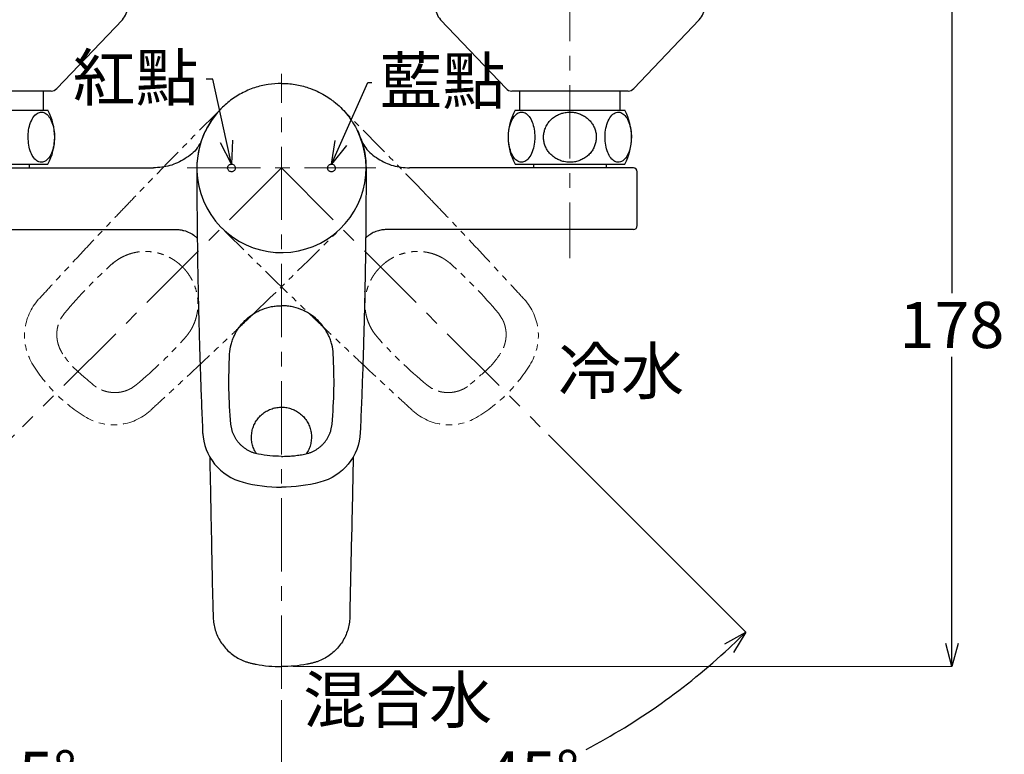
# Model space of a CAD drawing. Units: millimetres. Extents: x 2285 to 3085, y 611 to 1759.
# Drawn here: x 2424 to 2680, y 1411 to 1602 of the extents above; entities that cross this region are included whole.
import ezdxf
from ezdxf import colors
from ezdxf.entities.mleader import LeaderData, LeaderLine
from ezdxf.math import Vec2, Vec3

# ---------------------------------------------------------------- set-up
doc = ezdxf.new("R2010")
doc.units = ezdxf.units.MM
doc.linetypes.add('CENTER', pattern=[50.8, 31.75, -6.35, 6.35, -6.35])
doc.linetypes.add('PHANTOM2', pattern=[31.75, 15.875, -3.175, 3.175, -3.175, 3.175, -3.175])
doc.layers.add('中心線', color=2, linetype='CENTER', lineweight=5)
doc.layers.add('標註線', color=7, linetype='Continuous', lineweight=9)
doc.layers.add('繪圖線', color=7, linetype='Continuous')
doc.styles.get("Standard").update_dxf_attribs({"font": 'msjh.ttf', "height": 12})
doc.dimstyles.get("Standard").update_dxf_attribs({"dimtxt": 12, "dimasz": 6, "dimexe": 0, "dimexo": 3, "dimgap": 2, "dimtad": 0, "dimtih": 1, "dimtoh": 1, "dimdec": 1, "dimdsep": 46, "dimtxsty": 'Standard', "dimblk": 'OPEN30', "dimcen": 0.09, "dimadec": 0, "dimazin": 2, "dimtfac": 1, "dimtdec": 1, "dimtofl": 0, "dimtmove": 1, "dimatfit": 3, "dimldrblk": 'OPEN30', "dimfxl": 1, "dimtolj": 1, "dimtzin": 0, "dimlwe": 9, "dimarcsym": 0})

# ---------------------------------------------------------------- blocks, each defined once
blk = doc.blocks.new('_Open30')
at = {"color": 0, "linetype": 'ByBlock', "lineweight": -2}
for p, q in [((-1, 0.268), (0, 0)), ((0, 0), (-1, -0.268)), ((0, 0), (-1, 0))]:
    blk.add_line(p, q, dxfattribs=at)
blk = doc.blocks.new('*D15')
at = {"layer": 'Defpoints', "color": 0, "transparency": 16777216}
for p in [(2491.66, 1587.99), (2491.66, 1563.49), (2424.36, 1496.19), (2491.66, 1428.05), (2406.28, 1415.6)]:
    blk.add_point(p, dxfattribs=at)
at = {"layer": '標註線', "color": 0, "lineweight": 9, "transparency": 16777216}
for p, q in [((2422.24, 1494.07), (2370.91, 1442.74)), ((2491.66, 1425.05), (2491.66, 1392.73))]:
    blk.add_line(p, q, dxfattribs=at)
at = {"layer": '標註線', "color": 0, "lineweight": -2, "transparency": 16777216}
for start, end in [(227.0133, 242.345), (252.4691, 267.9867)]:
    blk.add_arc((2491.66, 1563.49), 170.76, start, end, dxfattribs=at)
at = {"layer": '標註線', "color": 0, "lineweight": -2, "transparency": 16777216, "xscale": 6, "yscale": 6, "zscale": 6}
for p, rotation in [((2370.91, 1442.74), 136.0066385566891), ((2491.66, 1392.73), 358.9933614433118)]:
    blk.add_blockref('_Open30', p, dxfattribs=dict(at, rotation=rotation))
at = {"layer": '標註線', "color": 0, "transparency": 16777216, "insert": (2426.31, 1405.72), "char_height": 12, "attachment_point": 5}
blk.add_mtext('\\A1;45°', dxfattribs=at)
blk = doc.blocks.new('*D16')
at = {"layer": 'Defpoints', "color": 0, "transparency": 16777216}
for p in [(2491.66, 1587.99), (2491.66, 1563.49), (2558.96, 1496.19), (2491.66, 1428.05), (2535.84, 1398.61)]:
    blk.add_point(p, dxfattribs=at)
at = {"layer": '標註線', "color": 0, "lineweight": 9, "transparency": 16777216}
for p, q in [((2561.08, 1494.07), (2612.36, 1442.79)), ((2491.66, 1425.05), (2491.66, 1392.8))]:
    blk.add_line(p, q, dxfattribs=at)
at = {"layer": '標註線', "color": 0, "lineweight": -2, "transparency": 16777216}
for start, end in [(297.6572, 312.9859), (272.0141, 287.5289)]:
    blk.add_arc((2491.66, 1563.49), 170.69, start, end, dxfattribs=at)
at = {"layer": '標註線', "color": 0, "lineweight": -2, "transparency": 16777216, "xscale": 6, "yscale": 6, "zscale": 6}
for p, rotation in [((2612.36, 1442.79), 43.99294151336866), ((2491.66, 1392.8), 181.0070584866314)]:
    blk.add_blockref('_Open30', p, dxfattribs=dict(at, rotation=rotation))
at = {"layer": '標註線', "color": 0, "transparency": 16777216, "insert": (2556.98, 1405.79), "char_height": 12, "attachment_point": 5}
blk.add_mtext('\\A1;45°', dxfattribs=at)
blk = doc.blocks.new('*D22')
at = {"layer": 'Defpoints', "color": 0, "transparency": 16777216}
for p in [(2626.87, 1611.49), (2491.66, 1433.81), (2665.98, 1433.81)]:
    blk.add_point(p, dxfattribs=at)
at = {"layer": '標註線', "color": 0, "lineweight": 9, "transparency": 16777216}
for p, q in [((2629.87, 1611.49), (2665.98, 1611.49)), ((2494.66, 1433.81), (2665.98, 1433.81))]:
    blk.add_line(p, q, dxfattribs=at)
at = {"layer": '標註線', "color": 0, "lineweight": -2, "transparency": 16777216}
for p, q in [((2665.98, 1605.49), (2665.98, 1530.89)), ((2665.98, 1439.81), (2665.98, 1514.41))]:
    blk.add_line(p, q, dxfattribs=at)
at = {"layer": '標註線', "color": 0, "lineweight": -2, "transparency": 16777216, "xscale": 6, "yscale": 6, "zscale": 6}
for p, rotation in [((2665.98, 1611.49), 90), ((2665.98, 1433.81), 270)]:
    blk.add_blockref('_Open30', p, dxfattribs=dict(at, rotation=rotation))
at = {"layer": '標註線', "color": 0, "transparency": 16777216, "insert": (2665.98, 1522.65), "char_height": 12, "attachment_point": 5}
blk.add_mtext('\\A1;178', dxfattribs=at)

msp = doc.modelspace()

# ---------------------------------------------------------------- linework, layer by layer
at = {"layer": '中心線', "ltscale": 0.6}
for p, q in [((2566.66, 1615.49), (2566.66, 1540.01)), ((2491.66, 1428.05), (2491.66, 1587.99)), ((2491.66, 1563.49), (2424.36, 1496.19)), ((2467.16, 1563.49), (2516.16, 1563.49)), ((2491.66, 1563.49), (2558.96, 1496.19))]:
    msp.add_line(p, q, dxfattribs=at)
at = {"layer": '繪圖線'}
for p, q in [((2433.25, 1584.11), (2450.29, 1602.04)), ((2533.04, 1602.04), (2550.07, 1584.11)), ((2583.25, 1584.11), (2600.29, 1602.04)), ((2431.8, 1583.49), (2414.4, 1583.49)), ((2429.76, 1578.49), (2429.76, 1583.49)), ((2581.8, 1583.49), (2551.52, 1583.49)), ((2553.56, 1583.49), (2553.56, 1578.49)), ((2579.76, 1578.49), (2579.76, 1583.49)), ((2416.66, 1578.49), (2430.91, 1578.49)), ((2552.41, 1578.49), (2566.66, 1578.49)), ((2566.66, 1578.49), (2580.91, 1578.49)), ((2416.66, 1564.49), (2430.91, 1564.49)), ((2426.16, 1563.49), (2426.16, 1564.49)), ((2552.41, 1564.49), (2566.66, 1564.49)), ((2557.16, 1564.49), (2557.16, 1563.49)), ((2566.66, 1564.49), (2580.91, 1564.49)), ((2576.16, 1563.49), (2576.16, 1564.49)), ((2416.66, 1563.49), (2458.39, 1563.49)), ((2469.66, 1563.49), (2469.66, 1563.28)), ((2513.66, 1563.49), (2513.66, 1563.28)), ((2566.66, 1563.49), (2524.94, 1563.49)), ((2583.16, 1563.49), (2566.66, 1563.49)), ((2584.16, 1548.49), (2584.16, 1562.49)), ((2416.66, 1547.49), (2463.58, 1547.49)), ((2566.66, 1547.49), (2519.74, 1547.49)), ((2583.16, 1547.49), (2566.66, 1547.49)), ((2469.99, 1531.65), (2469.99, 1531.62)), ((2469.99, 1531.54), (2469.99, 1531.36)), ((2469.99, 1531.43), (2469.99, 1531.35)), ((2513.33, 1531.54), (2513.33, 1531.36)), ((2513.33, 1531.35), (2513.33, 1531.43)), ((2513.34, 1531.65), (2513.34, 1531.62)), ((2478.81, 1495.25), (2478.5, 1496.88)), ((2504.52, 1495.25), (2504.83, 1496.88)), ((2471.17, 1494.7), (2471.21, 1494.48)), ((2512.15, 1494.7), (2512.11, 1494.48)), ((2509.5, 1448.75), (2509.92, 1468.3)), ((2473.82, 1448.75), (2473.82, 1448.68))]:
    msp.add_line(p, q, dxfattribs=at)
at = {"layer": '繪圖線', "color": 6, "linetype": 'PHANTOM2', "lineweight": 0, "ltscale": 0.5}
for p, q in [((2434.33, 1524.37), (2435.25, 1525.69)), ((2548.07, 1525.69), (2549, 1524.37)), ((2452.54, 1506.15), (2453.87, 1507.08)), ((2529.45, 1507.08), (2530.78, 1506.15))]:
    msp.add_line(p, q, dxfattribs=at)
at = {"layer": '繪圖線'}
for centre, radius, start, end in [((2446.66, 1605.48), 5, 316.4688, 0), ((2536.66, 1605.48), 5, 180, 223.5312), ((2596.66, 1605.48), 5, 316.4688, 0), ((2431.8, 1585.49), 2, 270, 316.4688), ((2551.52, 1585.49), 2, 223.5312, 270), ((2581.8, 1585.49), 2, 270, 316.4688), ((2418.1, 1571.49), 14.6, 331.3504, 28.6496), ((2491.66, 1563.49), 22, 135, 26.7112), ((2565.22, 1571.49), 14.6, 151.3504, 208.6496), ((2568.1, 1571.49), 14.6, 331.3504, 28.6496), ((2583.16, 1562.49), 1, 0, 90), ((2583.16, 1548.49), 1, 270, 0)]:
    msp.add_arc(centre, radius, start, end, dxfattribs=at)
at = {"layer": '繪圖線', "color": 6, "linetype": 'PHANTOM2', "lineweight": 0, "ltscale": 0.5}
for centre, start, end in [((3582.02, 473.13), 135.00758, 136.16644), ((1401.3, 473.13), 43.83356, 44.99242), ((3582.02, 2653.85), 225.00758, 226.16644), ((1401.3, 2653.85), 313.83356, 314.99242)]:
    msp.add_arc(centre, 1564, start, end, dxfattribs=at)
at = {"layer": '繪圖線'}
for points, knots in [([(2491.66, 1585.49), (2490.49, 1585.43), (2488.12, 1585.32), (2485.21, 1584.58), (2482.93, 1583.71), (2481.24, 1582.89), (2479.6, 1581.92), (2478.06, 1580.82), (2476.64, 1579.6), (2475.33, 1578.27), (2474.13, 1576.83), (2473.06, 1575.29), (2472.14, 1573.68), (2471.35, 1572.01), (2470.7, 1570.26), (2470.26, 1568.65), (2469.89, 1566.81), (2469.69, 1565.16), (2469.67, 1563.91), (2469.66, 1563.49)], [0, 0, 0, 0, 0.10073, 0.203538, 0.256886, 0.31063, 0.365617, 0.42103, 0.474237, 0.527823, 0.582591, 0.637763, 0.690937, 0.744473, 0.799144, 0.854204, 0.890379, 0.963261, 1, 1, 1, 1]), ([(2491.66, 1585.49), (2492.25, 1585.47), (2494.02, 1585.43), (2496.37, 1585.03), (2498.86, 1584.31), (2500.86, 1583.52), (2502.81, 1582.49), (2504.23, 1581.56), (2505.66, 1580.49), (2507.05, 1579.27), (2508.53, 1577.66), (2509.55, 1576.32), (2510.53, 1574.85), (2511.42, 1573.25), (2512.28, 1571.26), (2512.79, 1569.67), (2513.23, 1567.94), (2513.58, 1565.98), (2513.63, 1564.32), (2513.66, 1563.49)], [0, 0, 0, 0, 0.050368, 0.152129, 0.203622, 0.274002, 0.336749, 0.393428, 0.421095, 0.491273, 0.553807, 0.610262, 0.63781, 0.70793, 0.770384, 0.82674, 0.854234, 0.926863, 1, 1, 1, 1]), ([(2425.79, 1571.49), (2425.83, 1570.78), (2425.9, 1569.36), (2426.45, 1567.46), (2427.27, 1565.98), (2428.32, 1565.07), (2429.5, 1564.85), (2430.69, 1565.44), (2431.7, 1566.78), (2432.39, 1568.67), (2432.69, 1570.84), (2432.61, 1573), (2432.18, 1574.98), (2431.45, 1576.6), (2430.46, 1577.7), (2429.31, 1578.14), (2428.1, 1577.8), (2427.02, 1576.68), (2426.23, 1574.92), (2425.84, 1573.08), (2425.81, 1571.91), (2425.79, 1571.49)], [0, 0, 0, 0, 0.05073, 0.101429, 0.15287, 0.206509, 0.262721, 0.320626, 0.378033, 0.433005, 0.485278, 0.535823, 0.585946, 0.636908, 0.689797, 0.745245, 0.802821, 0.86064, 0.916467, 0.969498, 1, 1, 1, 1]), ([(2557.53, 1571.49), (2557.49, 1572.2), (2557.42, 1573.62), (2556.87, 1575.52), (2556.06, 1576.99), (2555.01, 1577.91), (2553.82, 1578.12), (2552.64, 1577.54), (2551.63, 1576.2), (2550.94, 1574.3), (2550.63, 1572.14), (2550.71, 1569.97), (2551.14, 1568), (2551.87, 1566.38), (2552.86, 1565.28), (2554.02, 1564.84), (2555.22, 1565.17), (2556.3, 1566.3), (2557.1, 1568.05), (2557.48, 1569.9), (2557.52, 1571.06), (2557.53, 1571.49)], [0, 0, 0, 0, 0.05073, 0.101429, 0.15287, 0.206509, 0.262721, 0.320626, 0.378033, 0.433005, 0.485278, 0.535823, 0.585946, 0.636908, 0.689797, 0.745245, 0.802821, 0.86064, 0.916467, 0.969498, 1, 1, 1, 1]), ([(2566.66, 1564.97), (2567.05, 1564.98), (2567.84, 1565.02), (2568.99, 1565.32), (2570.08, 1565.79), (2571.06, 1566.44), (2571.93, 1567.25), (2572.61, 1568.18), (2573.12, 1569.2), (2573.42, 1570.26), (2573.54, 1571.35), (2573.48, 1572.41), (2573.23, 1573.45), (2572.82, 1574.42), (2572.25, 1575.32), (2571.53, 1576.12), (2570.68, 1576.81), (2569.71, 1577.36), (2568.64, 1577.76), (2567.5, 1577.99), (2566.31, 1578.03), (2565.11, 1577.88), (2563.95, 1577.52), (2562.87, 1576.97), (2561.91, 1576.24), (2561.11, 1575.38), (2560.49, 1574.4), (2560.07, 1573.37), (2559.83, 1572.29), (2559.78, 1571.22), (2559.92, 1570.16), (2560.23, 1569.15), (2560.71, 1568.19), (2561.34, 1567.33), (2562.11, 1566.57), (2563, 1565.93), (2564.02, 1565.44), (2564.99, 1565.14), (2565.88, 1564.99), (2566.4, 1564.97), (2566.66, 1564.97)], [0, 0, 0, 0, 0.027758, 0.056277, 0.084039, 0.112621, 0.140044, 0.168345, 0.194417, 0.221307, 0.24638, 0.272204, 0.296905, 0.32231, 0.347273, 0.372917, 0.398705, 0.425177, 0.452178, 0.479899, 0.508065, 0.537022, 0.565593, 0.595033, 0.622865, 0.651586, 0.678062, 0.705376, 0.730693, 0.756779, 0.781525, 0.806986, 0.831805, 0.857309, 0.882792, 0.908955, 0.935564, 0.962877, 0.98133, 1, 1, 1, 1]), ([(2575.79, 1571.49), (2575.83, 1570.78), (2575.9, 1569.36), (2576.45, 1567.46), (2577.27, 1565.98), (2578.32, 1565.07), (2579.5, 1564.85), (2580.69, 1565.44), (2581.7, 1566.78), (2582.39, 1568.67), (2582.69, 1570.84), (2582.61, 1573), (2582.18, 1574.98), (2581.45, 1576.6), (2580.46, 1577.7), (2579.31, 1578.14), (2578.1, 1577.8), (2577.02, 1576.68), (2576.23, 1574.92), (2575.84, 1573.08), (2575.81, 1571.91), (2575.79, 1571.49)], [0, 0, 0, 0, 0.05073, 0.101429, 0.15287, 0.206509, 0.262721, 0.320626, 0.378033, 0.433005, 0.485278, 0.535823, 0.585946, 0.636908, 0.689797, 0.745245, 0.802821, 0.86064, 0.916467, 0.969498, 1, 1, 1, 1]), ([(2470.72, 1570.21), (2470.44, 1569.78), (2470.12, 1569.28), (2469.04, 1567.56), (2466.57, 1565.78), (2462.71, 1563.83), (2459.83, 1563.6), (2458.39, 1563.49)], [0, 0, 0, 0, 0.105634, 0.12171, 0.414473, 0.707237, 1, 1, 1, 1]), ([(2512.57, 1570.28), (2512.88, 1569.74), (2513.92, 1567.96), (2516.72, 1565.75), (2520.63, 1563.84), (2523.5, 1563.61), (2524.94, 1563.49)], [0, 0, 0, 0, 0.126304, 0.417536, 0.708768, 1, 1, 1, 1]), ([(2477.66, 1563.49), (2477.67, 1563.6), (2477.69, 1563.83), (2477.87, 1564.13), (2478.13, 1564.36), (2478.45, 1564.48), (2478.78, 1564.5), (2479.1, 1564.41), (2479.38, 1564.21), (2479.58, 1563.94), (2479.65, 1563.68), (2479.66, 1563.53), (2479.66, 1563.49)], [0, 0, 0, 0, 0.109316, 0.218699, 0.326318, 0.431542, 0.535368, 0.639342, 0.744895, 0.852816, 0.962926, 1, 1, 1, 1]), ([(2503.66, 1563.49), (2503.67, 1563.6), (2503.7, 1563.83), (2503.88, 1564.14), (2504.14, 1564.36), (2504.47, 1564.49), (2504.81, 1564.5), (2505.13, 1564.39), (2505.4, 1564.19), (2505.59, 1563.91), (2505.66, 1563.67), (2505.66, 1563.52), (2505.66, 1563.49)], [0, 0, 0, 0, 0.111063, 0.222132, 0.332814, 0.441565, 0.547794, 0.652074, 0.75579, 0.8605, 0.967335, 1, 1, 1, 1]), ([(2469.66, 1563.28), (2469.66, 1561.67), (2469.67, 1556.4), (2469.73, 1547.49), (2469.85, 1538.56), (2469.95, 1533.28), (2469.99, 1531.65)], [0, 0, 0, 0, 0.153093, 0.499222, 0.84536, 1, 1, 1, 1]), ([(2479.66, 1563.49), (2479.65, 1563.37), (2479.63, 1563.15), (2479.45, 1562.84), (2479.19, 1562.62), (2478.88, 1562.49), (2478.54, 1562.48), (2478.22, 1562.57), (2477.94, 1562.76), (2477.75, 1563.04), (2477.67, 1563.3), (2477.66, 1563.45), (2477.66, 1563.49)], [0, 0, 0, 0, 0.1093683, 0.2188024, 0.3264911, 0.4317272, 0.5354777, 0.6393447, 0.7448434, 0.8527965, 0.9629782, 1, 1, 1, 1]), ([(2505.66, 1563.49), (2505.65, 1563.37), (2505.63, 1563.14), (2505.45, 1562.84), (2505.18, 1562.61), (2504.86, 1562.49), (2504.51, 1562.48), (2504.19, 1562.58), (2503.93, 1562.78), (2503.74, 1563.06), (2503.67, 1563.31), (2503.66, 1563.45), (2503.66, 1563.49)], [0, 0, 0, 0, 0.11108, 0.222164, 0.332911, 0.441715, 0.547912, 0.652088, 0.755713, 0.860413, 0.967309, 1, 1, 1, 1]), ([(2513.66, 1563.28), (2513.66, 1561.67), (2513.65, 1556.4), (2513.59, 1547.49), (2513.47, 1538.56), (2513.37, 1533.28), (2513.34, 1531.65)], [0, 0, 0, 0, 0.153093, 0.499222, 0.84536, 1, 1, 1, 1]), ([(2463.58, 1547.49), (2463.58, 1547.49), (2463.58, 1547.49), (2463.58, 1547.49), (2463.75, 1547.49), (2463.91, 1547.49), (2464.07, 1547.49)], [0, 0, 0, 0, 0.0000011763, 0.0000011763, 0.0000011763, 0.0004896484, 0.0004896484, 0.0004896484, 0.0004896484]), ([(2464.07, 1547.49), (2464.27, 1547.48), (2464.67, 1547.48), (2465.27, 1547.41), (2465.71, 1547.34), (2465.96, 1547.28), (2466.01, 1547.27)], [0, 0, 0, 0, 0.304851, 0.611046, 0.92154, 1, 1, 1, 1]), ([(2466, 1547.25), (2466.1, 1547.23), (2466.73, 1547.14), (2467.81, 1546.66), (2469, 1545.99), (2469.57, 1545.4), (2469.77, 1545.2)], [0, 0, 0, 0, 0.066007, 0.439697, 0.802983, 1, 1, 1, 1]), ([(2519.25, 1547.49), (2518.85, 1547.47), (2518.05, 1547.44), (2516.8, 1547.17), (2515.51, 1546.7), (2514.44, 1546.03), (2513.78, 1545.54), (2513.57, 1545.3), (2513.55, 1545.29)], [0, 0, 0, 0, 0.190605, 0.384775, 0.611311, 0.845122, 0.988231, 1, 1, 1, 1]), ([(2519.74, 1547.49), (2519.74, 1547.49), (2519.74, 1547.49), (2519.74, 1547.49), (2519.58, 1547.49), (2519.41, 1547.49), (2519.25, 1547.49)], [0, 0, 0, 0, 0.0000011763, 0.0000011763, 0.0000011763, 0.0004896484, 0.0004896484, 0.0004896484, 0.0004896484]), ([(2469.99, 1531.62), (2469.99, 1531.62), (2470.03, 1529.54), (2470.09, 1526.85), (2470.17, 1523.57), (2470.22, 1521.77), (2470.28, 1519.38), (2470.35, 1516.98), (2470.43, 1514.58), (2470.54, 1510.98), (2470.69, 1506.79), (2470.92, 1500.79), (2471.07, 1497.2), (2471.17, 1494.8)], [0, 0, 0, 0, 0.000002, 0.169675, 0.21852, 0.267366, 0.316211, 0.413901, 0.462746, 0.511591, 0.706971, 0.804659, 1, 1, 1, 1]), ([(2513.34, 1531.62), (2513.34, 1531.62), (2513.29, 1529.54), (2513.23, 1526.85), (2513.15, 1523.57), (2513.11, 1521.77), (2513.04, 1519.38), (2512.97, 1516.98), (2512.9, 1514.58), (2512.78, 1510.98), (2512.63, 1506.79), (2512.41, 1500.79), (2512.25, 1497.2), (2512.15, 1494.8)], [0, 0, 0, 0, 0.000002, 0.169675, 0.21852, 0.267366, 0.316211, 0.413901, 0.462746, 0.511591, 0.706971, 0.804659, 1, 1, 1, 1]), ([(2478.18, 1515.09), (2478.23, 1515.94), (2478.36, 1516.76), (2478.66, 1517.97), (2478.79, 1518.37), (2479.07, 1519.16), (2479.23, 1519.56), (2479.77, 1520.7), (2480.2, 1521.43), (2480.94, 1522.45), (2481.21, 1522.78), (2481.77, 1523.42), (2482.07, 1523.72), (2482.99, 1524.59), (2483.66, 1525.11), (2484.74, 1525.79), (2485.11, 1526), (2485.87, 1526.39), (2486.26, 1526.56), (2487.44, 1527.03), (2488.26, 1527.27), (2489.52, 1527.51), (2489.95, 1527.57), (2490.8, 1527.65), (2491.23, 1527.67), (2491.66, 1527.67)], [0, 0, 0, 0, 0.125, 0.125, 0.1875, 0.1875, 0.25, 0.25, 0.375, 0.375, 0.4375, 0.4375, 0.5, 0.5, 0.625, 0.625, 0.6875, 0.6875, 0.75, 0.75, 0.875, 0.875, 0.9375, 0.9375, 1, 1, 1, 1]), ([(2505.14, 1515.09), (2505.09, 1515.94), (2504.97, 1516.76), (2504.66, 1517.97), (2504.54, 1518.37), (2504.25, 1519.16), (2504.09, 1519.56), (2503.55, 1520.7), (2503.12, 1521.43), (2502.38, 1522.45), (2502.12, 1522.78), (2501.55, 1523.42), (2501.25, 1523.72), (2500.33, 1524.59), (2499.66, 1525.11), (2498.58, 1525.79), (2498.21, 1526), (2497.45, 1526.39), (2497.06, 1526.56), (2495.88, 1527.03), (2495.06, 1527.27), (2493.8, 1527.51), (2493.37, 1527.57), (2492.52, 1527.65), (2492.09, 1527.67), (2491.66, 1527.67)], [0, 0, 0, 0, 0.125, 0.125, 0.1875, 0.1875, 0.25, 0.25, 0.375, 0.375, 0.4375, 0.4375, 0.5, 0.5, 0.625, 0.625, 0.6875, 0.6875, 0.75, 0.75, 0.875, 0.875, 0.9375, 0.9375, 1, 1, 1, 1]), ([(2485.18, 1489.18), (2485.15, 1489.22), (2484.84, 1489.62), (2484.44, 1490.48), (2484.02, 1491.73), (2483.84, 1493.04), (2483.88, 1494.36), (2484.13, 1495.65), (2484.6, 1496.89), (2485.27, 1498.02), (2486.13, 1499.03), (2487.13, 1499.88), (2488.27, 1500.55), (2489.5, 1501.02), (2490.8, 1501.27), (2492.12, 1501.31), (2493.43, 1501.12), (2494.68, 1500.72), (2495.85, 1500.1), (2496.9, 1499.31), (2497.81, 1498.34), (2498.53, 1497.25), (2499.07, 1496.03), (2499.39, 1494.76), (2499.49, 1493.44), (2499.38, 1492.13), (2499.03, 1490.85), (2498.61, 1489.86), (2498.23, 1489.33), (2498.12, 1489.17)], [0, 0, 0, 0, 0.005206, 0.04483, 0.083336, 0.122959, 0.161466, 0.201089, 0.239596, 0.279219, 0.317726, 0.357349, 0.395856, 0.435479, 0.473986, 0.513609, 0.552116, 0.591739, 0.630246, 0.669869, 0.708375, 0.747999, 0.786505, 0.826129, 0.864635, 0.904259, 0.942765, 0.982389, 1, 1, 1, 1]), ([(2485.66, 1489.06), (2485.42, 1489.12), (2484.93, 1489.22), (2484.22, 1489.46), (2483.52, 1489.75), (2482.85, 1490.1), (2482.21, 1490.5), (2481.62, 1490.96), (2481.06, 1491.46), (2480.55, 1492.01), (2480.09, 1492.6), (2479.68, 1493.22), (2479.32, 1493.88), (2479.07, 1494.45), (2478.91, 1494.91), (2478.84, 1495.13), (2478.81, 1495.25)], [0, 0, 0, 0, 0.075863, 0.152253, 0.230303, 0.308927, 0.384787, 0.461173, 0.539223, 0.617846, 0.693686, 0.770052, 0.848079, 0.926679, 0.96331, 1, 1, 1, 1]), ([(2497.66, 1489.06), (2497.9, 1489.12), (2498.39, 1489.22), (2499.1, 1489.46), (2499.81, 1489.75), (2500.48, 1490.1), (2501.11, 1490.5), (2501.7, 1490.96), (2502.26, 1491.46), (2502.78, 1492.01), (2503.24, 1492.6), (2503.64, 1493.22), (2504, 1493.88), (2504.25, 1494.45), (2504.41, 1494.91), (2504.48, 1495.13), (2504.52, 1495.25)], [0, 0, 0, 0, 0.075863, 0.152253, 0.230303, 0.308927, 0.384787, 0.461173, 0.539223, 0.617846, 0.693686, 0.770052, 0.848079, 0.926679, 0.96331, 1, 1, 1, 1]), ([(2471.17, 1494.7), (2471.45, 1488.55), (2475.7, 1483.3), (2484.93, 1480.91), (2488.29, 1480.49), (2491.66, 1480.49)], [0, 0, 0, 0, 0.2812564, 0.2812564, 0.435446, 0.435446, 0.435446, 0.435446]), ([(2512.15, 1494.7), (2511.88, 1488.55), (2507.62, 1483.3), (2498.39, 1480.91), (2495.03, 1480.49), (2491.66, 1480.49)], [0, 0, 0, 0, 0.2812564, 0.2812564, 0.435446, 0.435446, 0.435446, 0.435446]), ([(2473.01, 1488.49), (2473.02, 1487.77), (2473.16, 1480.75), (2473.3, 1473.73), (2473.44, 1467.43)], [0, 0, 0, 0, 0.103342, 1, 1, 1, 1]), ([(2491.66, 1488.49), (2490.66, 1488.52), (2488.64, 1488.56), (2486.66, 1488.9), (2485.66, 1489.06)], [0, 0, 0, 0, 0.4974, 1, 1, 1, 1]), ([(2491.66, 1488.49), (2492.16, 1488.5), (2493.16, 1488.51), (2494.67, 1488.62), (2496.17, 1488.8), (2497.16, 1488.97), (2497.66, 1489.06)], [0, 0, 0, 0, 0.248374, 0.497402, 0.748377, 1, 1, 1, 1]), ([(2510.31, 1488.38), (2510.3, 1487.69), (2510.17, 1481), (2510.03, 1474.31), (2509.9, 1468.3)], [0, 0, 0, 0, 0.10293, 1, 1, 1, 1]), ([(2473.43, 1467.43), (2473.5, 1463.91), (2473.62, 1457.68), (2473.76, 1451.46), (2473.82, 1448.75)], [0, 0, 0, 0, 0.5653939, 1, 1, 1, 1]), ([(2473.82, 1448.75), (2473.82, 1448.75), (2473.81, 1448.75), (2473.83, 1448.75), (2473.84, 1448.75)], [0, 0, 0, 0, 0.054169, 1, 1, 1, 1]), ([(2473.82, 1448.68), (2473.82, 1448.68), (2473.81, 1448.68), (2473.83, 1448.68), (2473.84, 1448.68)], [0, 0, 0, 0, 0.054802, 1, 1, 1, 1]), ([(2473.84, 1448.68), (2473.85, 1448.12), (2473.87, 1447.57), (2473.88, 1446.73), (2473.89, 1446.46), (2473.93, 1445.91), (2473.96, 1445.63), (2474.06, 1444.81), (2474.17, 1444.26), (2474.47, 1443.18), (2474.65, 1442.65), (2475.08, 1441.63), (2475.33, 1441.14), (2475.89, 1440.18), (2476.21, 1439.72), (2476.9, 1438.84), (2477.27, 1438.42), (2478.06, 1437.65), (2478.49, 1437.28), (2479.83, 1436.28), (2480.8, 1435.73), (2482.09, 1435.21), (2482.36, 1435.11), (2482.89, 1434.94), (2483.15, 1434.86), (2483.69, 1434.72), (2483.96, 1434.66), (2484.5, 1434.55), (2484.77, 1434.49), (2486.13, 1434.23), (2487.23, 1434.08), (2489.44, 1433.87), (2490.55, 1433.81), (2491.66, 1433.81)], [0, 0, 0, 0, 0.0625, 0.0625, 0.09375, 0.09375, 0.125, 0.125, 0.1875, 0.1875, 0.25, 0.25, 0.3125, 0.3125, 0.375, 0.375, 0.4375, 0.4375, 0.5, 0.5, 0.625, 0.625, 0.65625, 0.65625, 0.6875, 0.6875, 0.71875, 0.71875, 0.75, 0.75, 0.875, 0.875, 1, 1, 1, 1]), ([(2509.48, 1448.68), (2509.47, 1448.12), (2509.46, 1447.57), (2509.44, 1446.73), (2509.43, 1446.46), (2509.39, 1445.91), (2509.37, 1445.63), (2509.26, 1444.81), (2509.15, 1444.26), (2508.85, 1443.18), (2508.67, 1442.65), (2508.24, 1441.63), (2507.99, 1441.14), (2507.43, 1440.18), (2507.11, 1439.72), (2506.43, 1438.84), (2506.05, 1438.42), (2505.26, 1437.65), (2504.84, 1437.28), (2503.49, 1436.28), (2502.53, 1435.73), (2501.23, 1435.21), (2500.97, 1435.11), (2500.44, 1434.94), (2500.17, 1434.86), (2499.63, 1434.72), (2499.36, 1434.66), (2498.82, 1434.55), (2498.55, 1434.49), (2497.19, 1434.23), (2496.1, 1434.08), (2493.89, 1433.87), (2492.77, 1433.81), (2491.66, 1433.81)], [0, 0, 0, 0, 0.0625, 0.0625, 0.09375, 0.09375, 0.125, 0.125, 0.1875, 0.1875, 0.25, 0.25, 0.3125, 0.3125, 0.375, 0.375, 0.4375, 0.4375, 0.5, 0.5, 0.625, 0.625, 0.65625, 0.65625, 0.6875, 0.6875, 0.71875, 0.71875, 0.75, 0.75, 0.875, 0.875, 1, 1, 1, 1])]:
    msp.add_open_spline(points, degree=3, knots=knots, dxfattribs=at)
at = {"layer": '繪圖線', "color": 6, "linetype": 'PHANTOM2', "lineweight": 0, "ltscale": 0.5}
for points, knots in [([(2453.8, 1556.28), (2452.74, 1555.17), (2451.68, 1554.06), (2449.56, 1551.84), (2448.5, 1550.73), (2445.33, 1547.39), (2443.22, 1545.16), (2439.02, 1540.68), (2436.93, 1538.43), (2433.8, 1535.06), (2432.76, 1533.93), (2430.68, 1531.67), (2429.64, 1530.54), (2428.61, 1529.41)], [0, 0, 0, 0, 0.125, 0.125, 0.25, 0.25, 0.5, 0.5, 0.75, 0.75, 0.875, 0.875, 1, 1, 1, 1]), ([(2529.52, 1556.28), (2530.59, 1555.17), (2531.65, 1554.06), (2533.77, 1551.84), (2534.82, 1550.73), (2537.99, 1547.39), (2540.1, 1545.16), (2544.3, 1540.68), (2546.39, 1538.43), (2549.52, 1535.06), (2550.56, 1533.93), (2552.64, 1531.67), (2553.68, 1530.54), (2554.72, 1529.41)], [0, 0, 0, 0, 0.125, 0.125, 0.25, 0.25, 0.5, 0.5, 0.75, 0.75, 0.875, 0.875, 1, 1, 1, 1]), ([(2447.6, 1538.49), (2447.92, 1538.76), (2448.54, 1539.28), (2449.54, 1539.94), (2450.54, 1540.48), (2451.53, 1540.91), (2452.51, 1541.24), (2453.45, 1541.49), (2454.36, 1541.65), (2455.22, 1541.74), (2456.04, 1541.78), (2456.8, 1541.77), (2457.52, 1541.73), (2458.22, 1541.64), (2458.91, 1541.52), (2459.58, 1541.37), (2460.25, 1541.18), (2460.9, 1540.96), (2461.54, 1540.71), (2462.16, 1540.43), (2462.76, 1540.12), (2463.34, 1539.79), (2463.9, 1539.42), (2464.44, 1539.04), (2464.96, 1538.63), (2465.46, 1538.2), (2465.77, 1537.9), (2465.92, 1537.75)], [0, 0, 0, 0, 0.062421, 0.122083, 0.178985, 0.233126, 0.284506, 0.333126, 0.378985, 0.422082, 0.462418, 0.499993, 0.534928, 0.569633, 0.60411, 0.638358, 0.672378, 0.706169, 0.739731, 0.773065, 0.806169, 0.839046, 0.871694, 0.904113, 0.936304, 0.968266, 1, 1, 1, 1]), ([(2535.72, 1538.49), (2535.65, 1538.56), (2535.5, 1538.69), (2535.31, 1538.84), (2535.01, 1539.09), (2534.62, 1539.38), (2534.18, 1539.68), (2533.94, 1539.83), (2533.81, 1539.91), (2533.68, 1539.99), (2533.31, 1540.2), (2532.76, 1540.48), (2532.28, 1540.7), (2531.64, 1540.96), (2530.86, 1541.24), (2529.93, 1541.47), (2528.87, 1541.67), (2527.65, 1541.79), (2526.43, 1541.78), (2525.34, 1541.68), (2524.27, 1541.51), (2523.2, 1541.23), (2522.31, 1540.92), (2521.79, 1540.72), (2521.33, 1540.51), (2520.98, 1540.34), (2520.44, 1540.06), (2519.68, 1539.61), (2519.02, 1539.15), (2518.54, 1538.77), (2518.25, 1538.54), (2517.98, 1538.3), (2517.79, 1538.13), (2517.7, 1538.04), (2517.6, 1537.94), (2517.49, 1537.84), (2517.43, 1537.78), (2517.4, 1537.75)], [0, 0, 0, 0, 0.014138, 0.028275, 0.035344, 0.070689, 0.098964, 0.113102, 0.113102, 0.120818, 0.13625, 0.174831, 0.213411, 0.215983, 0.277712, 0.339441, 0.360017, 0.442322, 0.524627, 0.545203, 0.606932, 0.689237, 0.709813, 0.748393, 0.771542, 0.784928, 0.805007, 0.860783, 0.914328, 0.921467, 0.947794, 0.967873, 0.971443, 0.983937, 0.985721, 0.991968, 1, 1, 1, 1]), ([(2466.67, 1519.43), (2466.73, 1519.5), (2466.86, 1519.65), (2467.02, 1519.84), (2467.26, 1520.14), (2467.55, 1520.53), (2467.85, 1520.97), (2468, 1521.21), (2468.08, 1521.34), (2468.16, 1521.47), (2468.37, 1521.83), (2468.66, 1522.39), (2468.87, 1522.87), (2469.13, 1523.5), (2469.41, 1524.29), (2469.64, 1525.22), (2469.84, 1526.28), (2469.97, 1527.5), (2469.95, 1528.72), (2469.85, 1529.8), (2469.68, 1530.88), (2469.4, 1531.95), (2469.09, 1532.84), (2468.89, 1533.36), (2468.68, 1533.82), (2468.51, 1534.17), (2468.23, 1534.71), (2467.78, 1535.47), (2467.32, 1536.13), (2466.95, 1536.61), (2466.71, 1536.9), (2466.48, 1537.17), (2466.3, 1537.36), (2466.22, 1537.45), (2466.11, 1537.55), (2466.01, 1537.66), (2465.95, 1537.72), (2465.92, 1537.75)], [0, 0, 0, 0, 0.014138, 0.028275, 0.035344, 0.070689, 0.098964, 0.113102, 0.113102, 0.120818, 0.13625, 0.174831, 0.213411, 0.215983, 0.277712, 0.339441, 0.360017, 0.442322, 0.524627, 0.545203, 0.606932, 0.689237, 0.709813, 0.748393, 0.771542, 0.784928, 0.805007, 0.860783, 0.914328, 0.921467, 0.947794, 0.967873, 0.971443, 0.983937, 0.985721, 0.991968, 1, 1, 1, 1]), ([(2516.66, 1519.43), (2516.39, 1519.75), (2515.87, 1520.37), (2515.21, 1521.36), (2514.67, 1522.36), (2514.24, 1523.36), (2513.91, 1524.33), (2513.66, 1525.28), (2513.5, 1526.19), (2513.4, 1527.05), (2513.37, 1527.86), (2513.38, 1528.62), (2513.42, 1529.34), (2513.51, 1530.04), (2513.63, 1530.73), (2513.78, 1531.41), (2513.97, 1532.08), (2514.19, 1532.73), (2514.44, 1533.37), (2514.72, 1533.99), (2515.03, 1534.59), (2515.36, 1535.17), (2515.72, 1535.73), (2516.11, 1536.27), (2516.52, 1536.79), (2516.95, 1537.28), (2517.25, 1537.59), (2517.4, 1537.75)], [0, 0, 0, 0, 0.062421, 0.122083, 0.178985, 0.233126, 0.284506, 0.333126, 0.378985, 0.422082, 0.462418, 0.499993, 0.534928, 0.569633, 0.60411, 0.638358, 0.672378, 0.706169, 0.739731, 0.773065, 0.806169, 0.839046, 0.871694, 0.904113, 0.936304, 0.968266, 1, 1, 1, 1]), ([(2428.53, 1529.33), (2424.38, 1524.79), (2423.67, 1518.07), (2428.51, 1509.86), (2430.59, 1507.18), (2432.97, 1504.8)], [0, 0, 0, 0, 0.2812564, 0.2812564, 0.435446, 0.435446, 0.435446, 0.435446]), ([(2554.79, 1529.33), (2558.95, 1524.79), (2559.65, 1518.07), (2554.81, 1509.86), (2552.74, 1507.18), (2550.35, 1504.8)], [0, 0, 0, 0, 0.2812564, 0.2812564, 0.435446, 0.435446, 0.435446, 0.435446]), ([(2434.8, 1515.13), (2434.74, 1515.21), (2434.63, 1515.37), (2434.49, 1515.62), (2434.35, 1515.87), (2434.22, 1516.12), (2434.1, 1516.36), (2433.98, 1516.61), (2433.88, 1516.86), (2433.79, 1517.11), (2433.7, 1517.36), (2433.62, 1517.6), (2433.55, 1517.85), (2433.49, 1518.1), (2433.44, 1518.34), (2433.39, 1518.58), (2433.35, 1518.82), (2433.32, 1519.05), (2433.29, 1519.28), (2433.27, 1519.51), (2433.26, 1519.74), (2433.25, 1519.96), (2433.25, 1520.18), (2433.25, 1520.4), (2433.26, 1520.61), (2433.27, 1520.82), (2433.29, 1521.03), (2433.31, 1521.23), (2433.34, 1521.42), (2433.37, 1521.62), (2433.4, 1521.81), (2433.44, 1521.99), (2433.48, 1522.17), (2433.52, 1522.35), (2433.57, 1522.52), (2433.62, 1522.68), (2433.67, 1522.85), (2433.72, 1523.01), (2433.78, 1523.16), (2433.83, 1523.31), (2433.89, 1523.46), (2433.95, 1523.6), (2434.01, 1523.74), (2434.07, 1523.87), (2434.14, 1524), (2434.2, 1524.13), (2434.26, 1524.25), (2434.31, 1524.33), (2434.33, 1524.37)], [0, 0, 0, 0, 0.0298341, 0.0591812, 0.0880775, 0.1165558, 0.1446464, 0.172377, 0.1997731, 0.2268589, 0.2536564, 0.2801867, 0.3064695, 0.3324213, 0.3579174, 0.3829814, 0.4076358, 0.4319009, 0.4557953, 0.479336, 0.5025385, 0.5254172, 0.5479851, 0.5702541, 0.5922354, 0.613939, 0.6353175, 0.6562733, 0.6768184, 0.6969663, 0.7167294, 0.7361185, 0.7551435, 0.7738134, 0.7921359, 0.8101183, 0.8277669, 0.8450871, 0.8620838, 0.8787614, 0.8951234, 0.9111729, 0.9269124, 0.9422986, 0.957294, 0.9719055, 0.986139, 0.9999999, 0.9999999, 0.9999999, 0.9999999]), ([(2484.45, 1525.63), (2483.35, 1524.56), (2482.24, 1523.5), (2480.02, 1521.38), (2478.91, 1520.32), (2475.56, 1517.16), (2473.33, 1515.05), (2468.85, 1510.85), (2466.61, 1508.76), (2463.23, 1505.63), (2462.1, 1504.59), (2459.84, 1502.51), (2458.71, 1501.47), (2457.58, 1500.43)], [0, 0, 0, 0, 0.125, 0.125, 0.25, 0.25, 0.5, 0.5, 0.75, 0.75, 0.875, 0.875, 1, 1, 1, 1]), ([(2498.87, 1525.63), (2499.98, 1524.56), (2501.08, 1523.5), (2503.31, 1521.38), (2504.42, 1520.32), (2507.76, 1517.16), (2509.99, 1515.05), (2514.47, 1510.85), (2516.72, 1508.76), (2520.09, 1505.63), (2521.22, 1504.59), (2523.48, 1502.51), (2524.61, 1501.47), (2525.74, 1500.43)], [0, 0, 0, 0, 0.125, 0.125, 0.25, 0.25, 0.5, 0.5, 0.75, 0.75, 0.875, 0.875, 1, 1, 1, 1]), ([(2549, 1524.37), (2549.04, 1524.29), (2549.13, 1524.12), (2549.25, 1523.86), (2549.37, 1523.61), (2549.47, 1523.35), (2549.57, 1523.09), (2549.66, 1522.84), (2549.73, 1522.59), (2549.8, 1522.33), (2549.86, 1522.08), (2549.91, 1521.83), (2549.96, 1521.58), (2550, 1521.33), (2550.03, 1521.09), (2550.05, 1520.84), (2550.06, 1520.6), (2550.07, 1520.37), (2550.07, 1520.13), (2550.07, 1519.9), (2550.06, 1519.68), (2550.05, 1519.45), (2550.03, 1519.24), (2550, 1519.02), (2549.97, 1518.81), (2549.94, 1518.6), (2549.9, 1518.4), (2549.86, 1518.2), (2549.81, 1518), (2549.76, 1517.81), (2549.71, 1517.63), (2549.65, 1517.44), (2549.59, 1517.27), (2549.53, 1517.09), (2549.47, 1516.92), (2549.4, 1516.76), (2549.33, 1516.6), (2549.27, 1516.45), (2549.2, 1516.3), (2549.12, 1516.15), (2549.05, 1516.01), (2548.98, 1515.87), (2548.9, 1515.74), (2548.83, 1515.61), (2548.75, 1515.48), (2548.68, 1515.36), (2548.6, 1515.25), (2548.55, 1515.17), (2548.53, 1515.13)], [0, 0, 0, 0, 0.0297, 0.059162, 0.088372, 0.117123, 0.145412, 0.173271, 0.200726, 0.227806, 0.254534, 0.280933, 0.307022, 0.332823, 0.358352, 0.383626, 0.408533, 0.432991, 0.457023, 0.480647, 0.503883, 0.526746, 0.549253, 0.571415, 0.593246, 0.614757, 0.635959, 0.65686, 0.677469, 0.697785, 0.717707, 0.737214, 0.75632, 0.775036, 0.79337, 0.811332, 0.82893, 0.846171, 0.863061, 0.879606, 0.89581, 0.911679, 0.927215, 0.942422, 0.957302, 0.971857, 0.98609, 1, 1, 1, 1]), ([(2443.3, 1506.62), (2437.92, 1511.17), (2437.24, 1511.92), (2435.96, 1513.47), (2435.36, 1514.27), (2434.79, 1515.1)], [0, 0, 0, 0, 0.5, 0.5, 1, 1, 1, 1]), ([(2548.53, 1515.13), (2547.96, 1514.29), (2547.35, 1513.48), (2546.07, 1511.93), (2545.39, 1511.19), (2540.02, 1506.62)], [0, 0, 0, 0, 0.5, 0.5, 1, 1, 1, 1]), ([(2452.54, 1506.15), (2452.46, 1506.11), (2452.29, 1506.02), (2452.04, 1505.89), (2451.78, 1505.78), (2451.52, 1505.67), (2451.27, 1505.58), (2451.01, 1505.49), (2450.76, 1505.42), (2450.51, 1505.35), (2450.25, 1505.29), (2450, 1505.23), (2449.75, 1505.19), (2449.51, 1505.15), (2449.26, 1505.12), (2449.02, 1505.1), (2448.78, 1505.09), (2448.54, 1505.08), (2448.31, 1505.07), (2448.08, 1505.08), (2447.85, 1505.09), (2447.63, 1505.1), (2447.41, 1505.12), (2447.19, 1505.15), (2446.98, 1505.18), (2446.78, 1505.21), (2446.57, 1505.25), (2446.37, 1505.29), (2446.18, 1505.34), (2445.99, 1505.39), (2445.8, 1505.44), (2445.62, 1505.5), (2445.44, 1505.56), (2445.27, 1505.62), (2445.1, 1505.68), (2444.93, 1505.75), (2444.78, 1505.82), (2444.62, 1505.88), (2444.47, 1505.95), (2444.33, 1506.03), (2444.18, 1506.1), (2444.05, 1506.17), (2443.91, 1506.24), (2443.78, 1506.32), (2443.66, 1506.39), (2443.54, 1506.47), (2443.42, 1506.55), (2443.34, 1506.6), (2443.3, 1506.62)], [0, 0, 0, 0, 0.0297, 0.059162, 0.088372, 0.117123, 0.145412, 0.173271, 0.200726, 0.227806, 0.254534, 0.280933, 0.307022, 0.332823, 0.358352, 0.383626, 0.408533, 0.432991, 0.457023, 0.480647, 0.503883, 0.526746, 0.549253, 0.571415, 0.593246, 0.614757, 0.635959, 0.65686, 0.677469, 0.697785, 0.717707, 0.737214, 0.75632, 0.775036, 0.79337, 0.811332, 0.82893, 0.846171, 0.863061, 0.879606, 0.89581, 0.911679, 0.927215, 0.942422, 0.957302, 0.971857, 0.98609, 1, 1, 1, 1]), ([(2540.02, 1506.62), (2539.94, 1506.57), (2539.78, 1506.46), (2539.53, 1506.31), (2539.28, 1506.17), (2539.03, 1506.04), (2538.79, 1505.92), (2538.54, 1505.81), (2538.29, 1505.71), (2538.04, 1505.61), (2537.79, 1505.53), (2537.55, 1505.45), (2537.3, 1505.38), (2537.05, 1505.32), (2536.81, 1505.26), (2536.57, 1505.22), (2536.33, 1505.18), (2536.1, 1505.14), (2535.87, 1505.12), (2535.64, 1505.1), (2535.41, 1505.09), (2535.19, 1505.08), (2534.97, 1505.08), (2534.75, 1505.08), (2534.54, 1505.09), (2534.33, 1505.1), (2534.12, 1505.12), (2533.92, 1505.14), (2533.72, 1505.17), (2533.53, 1505.2), (2533.34, 1505.23), (2533.16, 1505.27), (2532.98, 1505.31), (2532.8, 1505.35), (2532.63, 1505.4), (2532.47, 1505.45), (2532.3, 1505.5), (2532.14, 1505.55), (2531.99, 1505.6), (2531.84, 1505.66), (2531.69, 1505.72), (2531.55, 1505.78), (2531.41, 1505.84), (2531.28, 1505.9), (2531.14, 1505.96), (2531.02, 1506.03), (2530.9, 1506.09), (2530.82, 1506.13), (2530.78, 1506.15)], [0, 0, 0, 0, 0.029834, 0.059181, 0.088078, 0.116556, 0.144646, 0.172377, 0.199773, 0.226859, 0.253656, 0.280187, 0.30647, 0.332421, 0.357917, 0.382981, 0.407636, 0.431901, 0.455795, 0.479336, 0.502539, 0.525417, 0.547985, 0.570254, 0.592235, 0.613939, 0.635318, 0.656273, 0.676818, 0.696966, 0.716729, 0.736118, 0.755144, 0.773813, 0.792136, 0.810118, 0.827767, 0.845087, 0.862084, 0.878761, 0.895123, 0.911173, 0.926912, 0.942299, 0.957294, 0.971905, 0.986139, 1, 1, 1, 1]), ([(2457.51, 1500.36), (2452.97, 1496.2), (2446.24, 1495.5), (2438.03, 1500.34), (2435.36, 1502.41), (2432.97, 1504.8)], [0, 0, 0, 0, 0.2812564, 0.2812564, 0.435446, 0.435446, 0.435446, 0.435446]), ([(2525.82, 1500.36), (2530.36, 1496.2), (2537.08, 1495.5), (2545.29, 1500.34), (2547.97, 1502.41), (2550.35, 1504.8)], [0, 0, 0, 0, 0.2812564, 0.2812564, 0.435446, 0.435446, 0.435446, 0.435446])]:
    msp.add_open_spline(points, degree=3, knots=knots, dxfattribs=at)
for points in [[(2435.25, 1525.69), (2439.15, 1530.37), (2443.37, 1534.74), (2447.91, 1538.8)], [(2548.07, 1525.69), (2544.18, 1530.37), (2539.96, 1534.74), (2535.41, 1538.8)], [(2453.87, 1507.08), (2458.54, 1510.97), (2462.91, 1515.19), (2466.97, 1519.74)], [(2529.45, 1507.08), (2524.78, 1510.97), (2520.41, 1515.19), (2516.35, 1519.74)]]:
    msp.add_open_spline(points, degree=3, dxfattribs=at)
at = {"layer": '繪圖線'}
for points in [[(2478.5, 1496.88), (2478.28, 1499.91), (2477.84, 1505.98), (2478.07, 1512.05), (2478.18, 1515.09)], [(2504.83, 1496.88), (2505.05, 1499.91), (2505.48, 1505.98), (2505.26, 1512.05), (2505.14, 1515.09)]]:
    msp.add_open_spline(points, degree=3, dxfattribs=at)

# ---------------------------------------------------------------- texts
at = {"layer": '繪圖線', "lineweight": 0, "char_height": 12, "attachment_point": 1}
for s, width, insert in [('冷水', 33.8404, (2563.6, 1516.67)), ('混合水', 55.9329, (2497.32, 1431.17))]:
    msp.add_mtext_dynamic_manual_height_columns(s, width=width, gutter_width=60, heights=[0], dxfattribs=dict(at, insert=insert))

# ---------------------------------------------------------------- dimensions: what is measured, and where the dimension line sits
at = {"layer": '標註線'}
dim = msp.add_linear_dim(base=(2665.98, 1433.81), p1=(2626.87, 1611.49), p2=(2491.66, 1433.81), angle=90, text='178', dimstyle='Standard', dxfattribs=at)
dim.commit()
dim.dimension.update_dxf_attribs({"geometry": '*D22', "text_midpoint": (2665.98, 1522.65)})
for base, line1, line2, picture, middle in [((2406.28, 1415.6), ((2491.66, 1428.05), (2491.66, 1587.99)), ((2491.66, 1563.49), (2424.36, 1496.19)), '*D15', (2426.31, 1405.72)), ((2535.84, 1398.61), ((2491.66, 1563.49), (2558.96, 1496.19)), ((2491.66, 1428.05), (2491.66, 1587.99)), '*D16', (2556.98, 1405.79))]:
    dim = msp.add_angular_dim_2l(base=base, line1=line1, line2=line2, dimstyle='Standard', dxfattribs=at)
    dim.commit()
    dim.dimension.update_dxf_attribs({"geometry": picture, "text_midpoint": middle})

# ---------------------------------------------------------------- leaders
ml = msp.add_multileader_mtext('Standard', dxfattribs=at)
ml.set_content('紅點', color=256)
ml.set_leader_properties()
ml.set_arrow_properties(name='OPEN30')
ml.build(insert=Vec2(0, 0))
ml.multileader.update_dxf_attribs({"dogleg_length": 0.36, "arrow_head_size": 6})
ctx = ml.context
ctx.base_point, ctx.char_height, ctx.arrow_head_size, ctx.plane_origin = Vec3(2438.35, 1586.6), 12, 6, Vec3(2478.66, 1564.49)
ctx.text_align_type = 2
notes = []
notes.append((ctx, [(0, (1, 1, 0), (2472.46, 1586.6), (-1, 0), 0.36, [(0, [(2478.66, 1564.49), (2473.82, 1586.6)], 0, [])])]))
ctx.mtext.insert, ctx.mtext.alignment, ctx.mtext.flow_direction = Vec3(2470.1, 1593), 3, 5
ml = msp.add_multileader_mtext('Standard', dxfattribs=at)
ml.set_content('藍點', color=256)
ml.set_leader_properties()
ml.set_arrow_properties(name='OPEN30')
ml.build(insert=Vec2(0, 0))
ml.multileader.update_dxf_attribs({"dogleg_length": 0.36, "arrow_head_size": 6})
ctx = ml.context
ctx.base_point, ctx.char_height, ctx.arrow_head_size, ctx.plane_origin = Vec3(2515.12, 1585.73), 12, 6, Vec3(2504.66, 1564.49)
notes.append((ctx, [(0, (1, 1, 0), (2514.76, 1585.73), (1, 0), 0.36, [(0, [(2504.66, 1564.49), (2514.08, 1585.73)], 0, [])])]))
ctx.mtext.insert, ctx.mtext.flow_direction = Vec3(2517.12, 1592.13), 5
for ctx, leaders in notes:
    for number, flags, end, landing, length, lines in leaders:
        leader = LeaderData()
        leader.index, (leader.has_last_leader_line, leader.has_dogleg_vector, leader.attachment_direction) = number, flags
        leader.last_leader_point, leader.dogleg_vector, leader.dogleg_length = Vec3(end), Vec3(landing), length
        for number, points, colour, breaks in lines:
            line = LeaderLine()
            line.index, line.vertices, line.color, line.breaks = number, Vec3.list(points), colors.encode_raw_color(colour), breaks
            leader.lines.append(line)
        ctx.leaders.append(leader)

doc.saveas('drawing.dxf')
